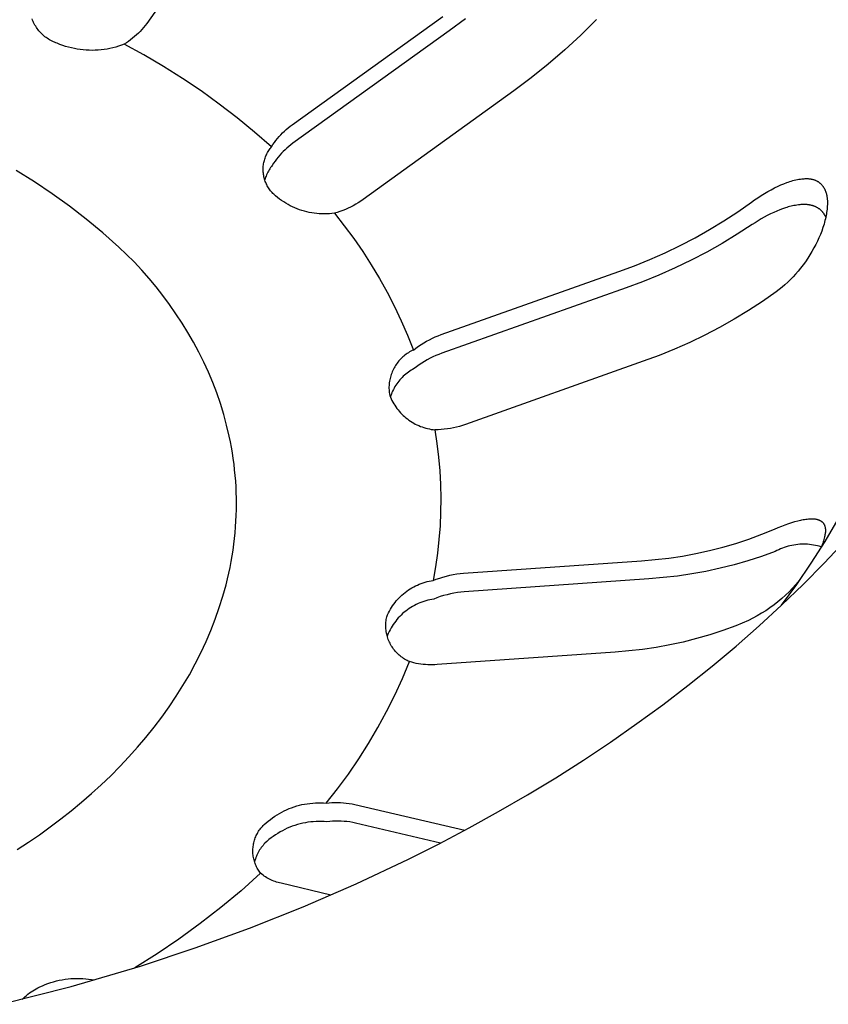
# Model space of a CAD drawing. Units: millimetres. Extents: x -850 to 703, y -391 to 433.
# Drawn here: x -783 to -766, y -355 to -333 of the extents above; entities that cross this region are included whole.
import ezdxf

# ---------------------------------------------------------------- set-up
doc = ezdxf.new("R2010")
doc.units = ezdxf.units.MM
doc.header["$MEASUREMENT"] = 0
doc.layers.add('Make2D$visible$lines', color=7, linetype='Continuous', true_color=0x000000)

msp = doc.modelspace()

# ---------------------------------------------------------------- linework, layer by layer
at = {"layer": 'Make2D$visible$lines', "color": 7, "true_color": 0xffffff}
for p, q in [((-778.348, -330.41), (-780.522, -333.473)), ((-782.98, -333.401), (-782.991, -333.373)), ((-782.968, -333.429), (-782.98, -333.401)), ((-782.956, -333.456), (-782.968, -333.429)), ((-782.942, -333.483), (-782.956, -333.456)), ((-777.391, -335.652), (-774.151, -333.321)), ((-773.664, -333.371), (-774.017, -333.634)), ((-770.845, -333.392), (-771.18, -333.723)), ((-782.927, -333.509), (-782.942, -333.483)), ((-782.912, -333.535), (-782.927, -333.509)), ((-782.895, -333.56), (-782.912, -333.535)), ((-782.878, -333.585), (-782.895, -333.56)), ((-782.86, -333.609), (-782.878, -333.585)), ((-782.841, -333.632), (-782.86, -333.609)), ((-782.822, -333.655), (-782.841, -333.632)), ((-782.801, -333.677), (-782.822, -333.655)), ((-782.78, -333.698), (-782.801, -333.677)), ((-780.701, -333.682), (-780.741, -333.721)), ((-780.663, -333.643), (-780.701, -333.682)), ((-780.625, -333.602), (-780.663, -333.643)), ((-780.589, -333.561), (-780.625, -333.602)), ((-780.555, -333.517), (-780.589, -333.561)), ((-780.522, -333.473), (-780.555, -333.517)), ((-774.017, -333.634), (-777.376, -336.051)), ((-782.758, -333.719), (-782.78, -333.698)), ((-782.735, -333.739), (-782.758, -333.719)), ((-782.712, -333.758), (-782.735, -333.739)), ((-782.688, -333.776), (-782.712, -333.758)), ((-782.663, -333.793), (-782.688, -333.776)), ((-782.638, -333.81), (-782.663, -333.793)), ((-782.612, -333.825), (-782.638, -333.81)), ((-782.586, -333.84), (-782.612, -333.825)), ((-782.559, -333.854), (-782.586, -333.84)), ((-782.532, -333.867), (-782.559, -333.854)), ((-782.505, -333.879), (-782.532, -333.867)), ((-782.477, -333.89), (-782.505, -333.879)), ((-782.448, -333.9), (-782.477, -333.89)), ((-780.959, -333.889), (-781.006, -333.919)), ((-780.913, -333.859), (-780.959, -333.889)), ((-780.868, -333.826), (-780.913, -333.859)), ((-780.825, -333.792), (-780.868, -333.826)), ((-780.782, -333.757), (-780.825, -333.792)), ((-780.741, -333.721), (-780.782, -333.757)), ((-771.18, -333.723), (-771.526, -334.041)), ((-782.389, -333.924), (-782.448, -333.9)), ((-782.328, -333.946), (-782.389, -333.924)), ((-782.267, -333.966), (-782.328, -333.946)), ((-782.205, -333.985), (-782.267, -333.966)), ((-782.143, -334.001), (-782.205, -333.985)), ((-782.08, -334.014), (-782.143, -334.001)), ((-782.017, -334.026), (-782.08, -334.014)), ((-781.953, -334.036), (-782.017, -334.026)), ((-781.889, -334.043), (-781.953, -334.036)), ((-781.825, -334.048), (-781.889, -334.043)), ((-781.761, -334.051), (-781.825, -334.048)), ((-781.697, -334.052), (-781.761, -334.051)), ((-781.632, -334.051), (-781.697, -334.052)), ((-781.568, -334.047), (-781.632, -334.051)), ((-781.504, -334.042), (-781.568, -334.047)), ((-781.44, -334.034), (-781.504, -334.042)), ((-781.377, -334.024), (-781.44, -334.034)), ((-781.313, -334.011), (-781.377, -334.024)), ((-781.251, -333.997), (-781.313, -334.011)), ((-781.189, -333.981), (-781.251, -333.997)), ((-781.127, -333.962), (-781.189, -333.981)), ((-781.066, -333.941), (-781.127, -333.962)), ((-781.006, -333.919), (-781.066, -333.941)), ((-780.581, -334.151), (-781.006, -333.919)), ((-771.526, -334.041), (-771.882, -334.348)), ((-780.164, -334.396), (-780.581, -334.151)), ((-779.754, -334.654), (-780.164, -334.396)), ((-771.882, -334.348), (-772.248, -334.642)), ((-779.353, -334.924), (-779.754, -334.654)), ((-772.248, -334.642), (-772.625, -334.924)), ((-778.96, -335.207), (-779.353, -334.924)), ((-772.625, -334.924), (-775.867, -337.26)), ((-778.576, -335.502), (-778.96, -335.207)), ((-778.201, -335.808), (-778.576, -335.502)), ((-777.599, -335.828), (-777.56, -335.79)), ((-777.56, -335.79), (-777.519, -335.753)), ((-777.519, -335.753), (-777.477, -335.718)), ((-777.477, -335.718), (-777.435, -335.684)), ((-777.435, -335.684), (-777.391, -335.652)), ((-777.836, -336.126), (-778.201, -335.808)), ((-777.775, -336.035), (-777.743, -335.991)), ((-777.743, -335.991), (-777.709, -335.949)), ((-777.709, -335.949), (-777.674, -335.907)), ((-777.674, -335.907), (-777.637, -335.867)), ((-777.637, -335.867), (-777.599, -335.828)), ((-777.911, -336.229), (-777.897, -336.208)), ((-777.897, -336.208), (-777.883, -336.186)), ((-777.883, -336.186), (-777.868, -336.166)), ((-777.868, -336.166), (-777.852, -336.146)), ((-777.852, -336.146), (-777.836, -336.126)), ((-777.836, -336.126), (-777.806, -336.08)), ((-777.806, -336.08), (-777.775, -336.035)), ((-777.545, -336.189), (-777.584, -336.227)), ((-777.504, -336.153), (-777.545, -336.189)), ((-777.463, -336.117), (-777.504, -336.153)), ((-777.42, -336.084), (-777.463, -336.117)), ((-777.376, -336.051), (-777.42, -336.084)), ((-777.997, -336.442), (-777.991, -336.417)), ((-777.991, -336.417), (-777.984, -336.392)), ((-777.984, -336.392), (-777.976, -336.368)), ((-777.976, -336.368), (-777.967, -336.344)), ((-777.967, -336.344), (-777.957, -336.32)), ((-777.957, -336.32), (-777.947, -336.297)), ((-777.947, -336.297), (-777.936, -336.274)), ((-777.936, -336.274), (-777.924, -336.251)), ((-777.924, -336.251), (-777.911, -336.229)), ((-777.761, -336.434), (-777.792, -336.479)), ((-777.728, -336.391), (-777.761, -336.434)), ((-777.694, -336.348), (-777.728, -336.391)), ((-777.659, -336.306), (-777.694, -336.348)), ((-777.622, -336.266), (-777.659, -336.306)), ((-777.584, -336.227), (-777.622, -336.266)), ((-782.939, -336.878), (-783.329, -336.634)), ((-778.017, -336.619), (-778.016, -336.594)), ((-778.016, -336.645), (-778.017, -336.619)), ((-778.016, -336.594), (-778.015, -336.568)), ((-778.014, -336.67), (-778.016, -336.645)), ((-778.015, -336.568), (-778.013, -336.543)), ((-778.013, -336.543), (-778.011, -336.517)), ((-778.011, -336.517), (-778.007, -336.492)), ((-778.007, -336.492), (-778.002, -336.467)), ((-778.002, -336.467), (-777.997, -336.442)), ((-777.888, -336.622), (-777.903, -336.647)), ((-777.873, -336.597), (-777.888, -336.622)), ((-777.856, -336.572), (-777.873, -336.597)), ((-777.839, -336.548), (-777.856, -336.572)), ((-777.821, -336.525), (-777.839, -336.548)), ((-777.792, -336.479), (-777.821, -336.525)), ((-778.012, -336.696), (-778.014, -336.67)), ((-778.008, -336.721), (-778.012, -336.696)), ((-778.004, -336.746), (-778.008, -336.721)), ((-777.999, -336.771), (-778.004, -336.746)), ((-777.993, -336.796), (-777.999, -336.771)), ((-777.986, -336.821), (-777.993, -336.796)), ((-777.979, -336.845), (-777.986, -336.821)), ((-777.972, -336.81), (-777.98, -336.838)), ((-777.97, -336.869), (-777.979, -336.845)), ((-777.963, -336.782), (-777.972, -336.81)), ((-777.952, -336.754), (-777.963, -336.782)), ((-777.942, -336.727), (-777.952, -336.754)), ((-777.93, -336.7), (-777.942, -336.727)), ((-777.917, -336.673), (-777.93, -336.7)), ((-777.903, -336.647), (-777.917, -336.673)), ((-766.652, -336.863), (-766.619, -336.854)), ((-766.619, -336.854), (-766.587, -336.845)), ((-766.587, -336.845), (-766.554, -336.838)), ((-766.554, -336.838), (-766.521, -336.831)), ((-766.521, -336.831), (-766.488, -336.825)), ((-766.488, -336.825), (-766.455, -336.819)), ((-766.455, -336.819), (-766.422, -336.815)), ((-766.422, -336.815), (-766.399, -336.813)), ((-766.399, -336.813), (-766.377, -336.812)), ((-766.377, -336.812), (-766.355, -336.81)), ((-766.355, -336.81), (-766.332, -336.81)), ((-766.332, -336.81), (-766.31, -336.81)), ((-766.31, -336.81), (-766.299, -336.811)), ((-766.299, -336.811), (-766.288, -336.811)), ((-766.288, -336.811), (-766.276, -336.812)), ((-766.276, -336.812), (-766.265, -336.813)), ((-766.265, -336.813), (-766.254, -336.814)), ((-766.254, -336.814), (-766.243, -336.816)), ((-766.243, -336.816), (-766.232, -336.818)), ((-766.232, -336.818), (-766.222, -336.819)), ((-766.222, -336.819), (-766.211, -336.822)), ((-766.211, -336.822), (-766.201, -336.824)), ((-766.201, -336.824), (-766.191, -336.826)), ((-766.191, -336.826), (-766.181, -336.829)), ((-766.181, -336.829), (-766.17, -336.832)), ((-766.17, -336.832), (-766.16, -336.835)), ((-766.16, -336.835), (-766.15, -336.839)), ((-766.15, -336.839), (-766.14, -336.842)), ((-766.14, -336.842), (-766.131, -336.846)), ((-766.131, -336.846), (-766.121, -336.85)), ((-766.121, -336.85), (-766.111, -336.855)), ((-766.111, -336.855), (-766.102, -336.859)), ((-782.558, -337.134), (-782.939, -336.878)), ((-777.961, -336.893), (-777.97, -336.869)), ((-777.951, -336.917), (-777.961, -336.893)), ((-777.94, -336.94), (-777.951, -336.917)), ((-777.928, -336.963), (-777.94, -336.94)), ((-777.916, -336.985), (-777.928, -336.963)), ((-777.903, -337.007), (-777.916, -336.985)), ((-777.889, -337.028), (-777.903, -337.007)), ((-777.874, -337.049), (-777.889, -337.028)), ((-777.859, -337.07), (-777.874, -337.049)), ((-777.842, -337.089), (-777.859, -337.07)), ((-767.158, -337.09), (-767.085, -337.049)), ((-767.085, -337.049), (-767.011, -337.011)), ((-767.011, -337.011), (-766.935, -336.974)), ((-766.935, -336.974), (-766.874, -336.946)), ((-766.874, -336.946), (-766.811, -336.92)), ((-766.811, -336.92), (-766.748, -336.895)), ((-766.748, -336.895), (-766.716, -336.884)), ((-766.716, -336.884), (-766.684, -336.873)), ((-766.684, -336.873), (-766.652, -336.863)), ((-766.102, -336.859), (-766.093, -336.864)), ((-766.093, -336.864), (-766.084, -336.869)), ((-766.084, -336.869), (-766.075, -336.875)), ((-766.075, -336.875), (-766.067, -336.88)), ((-766.067, -336.88), (-766.059, -336.886)), ((-766.059, -336.886), (-766.051, -336.892)), ((-766.051, -336.892), (-766.043, -336.898)), ((-766.043, -336.898), (-766.035, -336.905)), ((-766.035, -336.905), (-766.028, -336.911)), ((-766.028, -336.911), (-766.02, -336.918)), ((-766.02, -336.918), (-766.013, -336.925)), ((-766.013, -336.925), (-766.006, -336.932)), ((-766.006, -336.932), (-766, -336.94)), ((-766, -336.94), (-765.993, -336.947)), ((-765.993, -336.947), (-765.987, -336.955)), ((-765.987, -336.955), (-765.98, -336.963)), ((-765.98, -336.963), (-765.974, -336.971)), ((-765.974, -336.971), (-765.968, -336.979)), ((-765.968, -336.979), (-765.963, -336.987)), ((-765.963, -336.987), (-765.957, -336.996)), ((-765.957, -336.996), (-765.952, -337.004)), ((-765.952, -337.004), (-765.947, -337.013)), ((-765.947, -337.013), (-765.942, -337.022)), ((-765.942, -337.022), (-765.937, -337.031)), ((-765.937, -337.031), (-765.932, -337.04)), ((-765.932, -337.04), (-765.928, -337.049)), ((-765.928, -337.049), (-765.924, -337.058)), ((-765.924, -337.058), (-765.92, -337.068)), ((-765.92, -337.068), (-765.916, -337.077)), ((-782.185, -337.404), (-782.558, -337.134)), ((-777.826, -337.109), (-777.842, -337.089)), ((-777.808, -337.127), (-777.826, -337.109)), ((-777.79, -337.145), (-777.808, -337.127)), ((-777.749, -337.181), (-777.79, -337.145)), ((-777.707, -337.216), (-777.749, -337.181)), ((-777.664, -337.249), (-777.707, -337.216)), ((-777.62, -337.281), (-777.664, -337.249)), ((-777.575, -337.311), (-777.62, -337.281)), ((-775.867, -337.26), (-775.918, -337.295)), ((-767.509, -337.318), (-767.44, -337.269)), ((-767.44, -337.269), (-767.371, -337.222)), ((-767.371, -337.222), (-767.301, -337.176)), ((-767.301, -337.176), (-767.23, -337.132)), ((-767.23, -337.132), (-767.158, -337.09)), ((-765.916, -337.077), (-765.912, -337.087)), ((-765.912, -337.087), (-765.909, -337.096)), ((-765.909, -337.096), (-765.906, -337.106)), ((-765.906, -337.106), (-765.902, -337.115)), ((-765.902, -337.115), (-765.9, -337.125)), ((-765.9, -337.125), (-765.895, -337.14)), ((-765.895, -337.14), (-765.892, -337.155)), ((-765.892, -337.155), (-765.889, -337.17)), ((-765.889, -337.17), (-765.886, -337.185)), ((-765.886, -337.185), (-765.883, -337.2)), ((-765.883, -337.2), (-765.881, -337.215)), ((-765.881, -337.215), (-765.879, -337.23)), ((-765.879, -337.23), (-765.878, -337.245)), ((-765.878, -337.245), (-765.876, -337.261)), ((-765.876, -337.261), (-765.875, -337.276)), ((-765.875, -337.276), (-765.874, -337.307)), ((-781.822, -337.685), (-782.185, -337.404)), ((-777.529, -337.34), (-777.575, -337.311)), ((-777.482, -337.367), (-777.529, -337.34)), ((-777.434, -337.393), (-777.482, -337.367)), ((-777.385, -337.416), (-777.434, -337.393)), ((-777.335, -337.439), (-777.385, -337.416)), ((-777.285, -337.459), (-777.335, -337.439)), ((-777.234, -337.478), (-777.285, -337.459)), ((-777.182, -337.495), (-777.234, -337.478)), ((-776.247, -337.473), (-776.305, -337.496)), ((-776.19, -337.448), (-776.247, -337.473)), ((-776.134, -337.421), (-776.19, -337.448)), ((-776.079, -337.392), (-776.134, -337.421)), ((-776.024, -337.362), (-776.079, -337.392)), ((-775.971, -337.329), (-776.024, -337.362)), ((-775.918, -337.295), (-775.971, -337.329)), ((-767.803, -337.524), (-767.509, -337.318)), ((-766.9, -337.482), (-766.96, -337.507)), ((-766.84, -337.46), (-766.9, -337.482)), ((-766.779, -337.439), (-766.84, -337.46)), ((-766.749, -337.429), (-766.779, -337.439)), ((-766.718, -337.42), (-766.749, -337.429)), ((-766.687, -337.412), (-766.718, -337.42)), ((-766.656, -337.404), (-766.687, -337.412)), ((-766.625, -337.397), (-766.656, -337.404)), ((-766.593, -337.39), (-766.625, -337.397)), ((-766.561, -337.385), (-766.593, -337.39)), ((-766.53, -337.38), (-766.561, -337.385)), ((-766.498, -337.375), (-766.53, -337.38)), ((-766.466, -337.372), (-766.498, -337.375)), ((-766.444, -337.37), (-766.466, -337.372)), ((-766.422, -337.369), (-766.444, -337.37)), ((-766.4, -337.368), (-766.422, -337.369)), ((-766.378, -337.368), (-766.4, -337.368)), ((-766.357, -337.368), (-766.378, -337.368)), ((-766.335, -337.368), (-766.357, -337.368)), ((-766.313, -337.37), (-766.335, -337.368)), ((-766.292, -337.372), (-766.313, -337.37)), ((-766.27, -337.374), (-766.292, -337.372)), ((-766.26, -337.376), (-766.27, -337.374)), ((-766.249, -337.378), (-766.26, -337.376)), ((-766.238, -337.38), (-766.249, -337.378)), ((-766.228, -337.382), (-766.238, -337.38)), ((-766.217, -337.385), (-766.228, -337.382)), ((-766.207, -337.387), (-766.217, -337.385)), ((-766.197, -337.39), (-766.207, -337.387)), ((-766.186, -337.393), (-766.197, -337.39)), ((-766.176, -337.396), (-766.186, -337.393)), ((-766.166, -337.4), (-766.176, -337.396)), ((-766.156, -337.404), (-766.166, -337.4)), ((-766.146, -337.408), (-766.156, -337.404)), ((-766.136, -337.412), (-766.146, -337.408)), ((-766.126, -337.416), (-766.136, -337.412)), ((-766.117, -337.421), (-766.126, -337.416)), ((-766.108, -337.425), (-766.117, -337.421)), ((-766.099, -337.43), (-766.108, -337.425)), ((-766.09, -337.435), (-766.099, -337.43)), ((-766.081, -337.44), (-766.09, -337.435)), ((-766.073, -337.446), (-766.081, -337.44)), ((-766.064, -337.451), (-766.073, -337.446)), ((-766.056, -337.457), (-766.064, -337.451)), ((-766.047, -337.463), (-766.056, -337.457)), ((-766.039, -337.469), (-766.047, -337.463)), ((-766.031, -337.475), (-766.039, -337.469)), ((-766.024, -337.482), (-766.031, -337.475)), ((-766.016, -337.489), (-766.024, -337.482)), ((-766.009, -337.495), (-766.016, -337.489)), ((-765.882, -337.469), (-765.886, -337.503)), ((-765.879, -337.436), (-765.882, -337.469)), ((-765.877, -337.402), (-765.879, -337.436)), ((-765.875, -337.368), (-765.877, -337.402)), ((-765.874, -337.337), (-765.875, -337.368)), ((-765.874, -337.307), (-765.874, -337.337)), ((-781.468, -337.979), (-781.822, -337.685)), ((-777.13, -337.511), (-777.182, -337.495)), ((-777.077, -337.524), (-777.13, -337.511)), ((-777.024, -337.536), (-777.077, -337.524)), ((-776.971, -337.546), (-777.024, -337.536)), ((-776.917, -337.554), (-776.971, -337.546)), ((-776.863, -337.561), (-776.917, -337.554)), ((-776.809, -337.565), (-776.863, -337.561)), ((-776.754, -337.568), (-776.809, -337.565)), ((-776.7, -337.569), (-776.754, -337.568)), ((-776.646, -337.568), (-776.7, -337.569)), ((-776.591, -337.565), (-776.646, -337.568)), ((-776.537, -337.561), (-776.591, -337.565)), ((-776.483, -337.554), (-776.537, -337.561)), ((-776.423, -337.537), (-776.483, -337.554)), ((-776.483, -337.554), (-776.271, -337.822)), ((-776.364, -337.517), (-776.423, -337.537)), ((-776.305, -337.496), (-776.364, -337.517)), ((-768.104, -337.72), (-767.803, -337.524)), ((-767.3, -337.678), (-767.366, -337.717)), ((-767.234, -337.64), (-767.3, -337.678)), ((-767.167, -337.604), (-767.234, -337.64)), ((-767.099, -337.57), (-767.167, -337.604)), ((-767.03, -337.537), (-767.099, -337.57)), ((-766.96, -337.507), (-767.03, -337.537)), ((-766.001, -337.502), (-766.009, -337.495)), ((-765.994, -337.51), (-766.001, -337.502)), ((-765.988, -337.517), (-765.994, -337.51)), ((-765.981, -337.524), (-765.988, -337.517)), ((-765.975, -337.531), (-765.981, -337.524)), ((-765.969, -337.539), (-765.975, -337.531)), ((-765.963, -337.547), (-765.969, -337.539)), ((-765.957, -337.554), (-765.963, -337.547)), ((-765.952, -337.562), (-765.957, -337.554)), ((-765.947, -337.57), (-765.952, -337.562)), ((-765.941, -337.579), (-765.947, -337.57)), ((-765.936, -337.587), (-765.941, -337.579)), ((-765.931, -337.595), (-765.936, -337.587)), ((-765.927, -337.604), (-765.931, -337.595)), ((-765.922, -337.613), (-765.927, -337.604)), ((-765.918, -337.674), (-765.927, -337.712)), ((-765.918, -337.621), (-765.922, -337.613)), ((-765.909, -337.639), (-765.918, -337.621)), ((-765.909, -337.636), (-765.918, -337.674)), ((-765.902, -337.603), (-765.909, -337.636)), ((-765.896, -337.57), (-765.902, -337.603)), ((-765.891, -337.536), (-765.896, -337.57)), ((-765.886, -337.503), (-765.891, -337.536)), ((-776.271, -337.822), (-776.068, -338.097)), ((-768.723, -338.083), (-768.411, -337.906)), ((-768.411, -337.906), (-768.104, -337.72)), ((-767.494, -337.8), (-767.813, -338.007)), ((-767.43, -337.758), (-767.494, -337.8)), ((-767.366, -337.717), (-767.43, -337.758)), ((-765.971, -337.863), (-765.997, -337.937)), ((-765.959, -337.826), (-765.971, -337.863)), ((-765.947, -337.788), (-765.959, -337.826)), ((-765.937, -337.75), (-765.947, -337.788)), ((-765.927, -337.712), (-765.937, -337.75)), ((-781.124, -338.284), (-781.468, -337.979)), ((-776.068, -338.097), (-775.874, -338.377)), ((-769.041, -338.249), (-768.723, -338.083)), ((-767.813, -338.007), (-768.139, -338.204)), ((-766.056, -338.082), (-766.089, -338.154)), ((-766.025, -338.01), (-766.056, -338.082)), ((-765.997, -337.937), (-766.025, -338.01)), ((-780.791, -338.601), (-781.124, -338.284)), ((-769.365, -338.405), (-769.041, -338.249)), ((-768.139, -338.204), (-768.471, -338.39)), ((-766.164, -338.301), (-766.207, -338.377)), ((-766.123, -338.224), (-766.164, -338.301)), ((-766.089, -338.154), (-766.123, -338.224)), ((-775.874, -338.377), (-775.69, -338.664)), ((-770.026, -338.686), (-769.693, -338.551)), ((-769.693, -338.551), (-769.365, -338.405)), ((-768.471, -338.39), (-768.808, -338.566)), ((-766.298, -338.524), (-766.347, -338.596)), ((-766.251, -338.451), (-766.298, -338.524)), ((-766.207, -338.377), (-766.251, -338.451)), ((-780.63, -338.776), (-780.791, -338.601)), ((-775.69, -338.664), (-775.514, -338.957)), ((-770.363, -338.81), (-770.026, -338.686)), ((-769.151, -338.731), (-769.499, -338.885)), ((-768.808, -338.566), (-769.151, -338.731)), ((-766.451, -338.734), (-766.506, -338.802)), ((-766.398, -338.666), (-766.451, -338.734)), ((-766.347, -338.596), (-766.398, -338.666)), ((-780.473, -338.956), (-780.63, -338.776)), ((-780.321, -339.14), (-780.473, -338.956)), ((-775.514, -338.957), (-775.348, -339.255)), ((-774.186, -340.165), (-770.363, -338.81)), ((-769.499, -338.885), (-769.851, -339.028)), ((-766.614, -338.923), (-766.67, -338.981)), ((-766.559, -338.863), (-766.614, -338.923)), ((-766.506, -338.802), (-766.559, -338.863)), ((-780.173, -339.327), (-780.321, -339.14)), ((-770.208, -339.16), (-774.172, -340.565)), ((-769.851, -339.028), (-770.208, -339.16)), ((-766.85, -339.146), (-766.913, -339.197)), ((-766.788, -339.093), (-766.85, -339.146)), ((-766.728, -339.038), (-766.788, -339.093)), ((-766.67, -338.981), (-766.728, -339.038)), ((-780.031, -339.52), (-780.173, -339.327)), ((-775.348, -339.255), (-775.192, -339.559)), ((-766.977, -339.246), (-767.272, -339.452)), ((-766.913, -339.197), (-766.977, -339.246)), ((-779.893, -339.716), (-780.031, -339.52)), ((-775.192, -339.559), (-775.045, -339.867)), ((-767.272, -339.452), (-767.573, -339.648)), ((-779.762, -339.916), (-779.893, -339.716)), ((-767.573, -339.648), (-767.881, -339.835)), ((-779.636, -340.12), (-779.762, -339.916)), ((-775.045, -339.867), (-774.909, -340.18)), ((-768.194, -340.011), (-768.513, -340.178)), ((-767.881, -339.835), (-768.194, -340.011)), ((-779.516, -340.328), (-779.636, -340.12)), ((-774.909, -340.18), (-774.782, -340.497)), ((-774.438, -340.274), (-774.376, -340.243)), ((-774.376, -340.243), (-774.314, -340.215)), ((-774.314, -340.215), (-774.25, -340.189)), ((-774.25, -340.189), (-774.186, -340.165)), ((-768.513, -340.178), (-768.836, -340.334)), ((-779.402, -340.539), (-779.516, -340.328)), ((-774.782, -340.497), (-774.728, -340.455)), ((-774.728, -340.455), (-774.673, -340.415)), ((-774.673, -340.415), (-774.616, -340.376)), ((-774.616, -340.376), (-774.557, -340.34)), ((-774.557, -340.34), (-774.498, -340.306)), ((-774.498, -340.306), (-774.438, -340.274)), ((-768.836, -340.334), (-769.165, -340.48)), ((-779.295, -340.754), (-779.402, -340.539)), ((-775.034, -340.665), (-775.056, -340.686)), ((-775.012, -340.644), (-775.034, -340.665)), ((-774.989, -340.625), (-775.012, -340.644)), ((-774.965, -340.606), (-774.989, -340.625)), ((-774.94, -340.587), (-774.965, -340.606)), ((-774.915, -340.57), (-774.94, -340.587)), ((-774.89, -340.554), (-774.915, -340.57)), ((-774.864, -340.538), (-774.89, -340.554)), ((-774.837, -340.523), (-774.864, -340.538)), ((-774.81, -340.509), (-774.837, -340.523)), ((-774.782, -340.497), (-774.81, -340.509)), ((-774.362, -340.643), (-774.424, -340.673)), ((-774.3, -340.615), (-774.362, -340.643)), ((-774.236, -340.589), (-774.3, -340.615)), ((-774.172, -340.565), (-774.236, -340.589)), ((-769.498, -340.615), (-769.836, -340.739)), ((-769.165, -340.48), (-769.498, -340.615)), ((-779.194, -340.973), (-779.295, -340.754)), ((-775.2, -340.881), (-775.214, -340.908)), ((-775.185, -340.855), (-775.2, -340.881)), ((-775.169, -340.829), (-775.185, -340.855)), ((-775.152, -340.804), (-775.169, -340.829)), ((-775.135, -340.779), (-775.152, -340.804)), ((-775.116, -340.755), (-775.135, -340.779)), ((-775.097, -340.731), (-775.116, -340.755)), ((-775.077, -340.708), (-775.097, -340.731)), ((-775.056, -340.686), (-775.077, -340.708)), ((-774.714, -340.854), (-774.768, -340.896)), ((-774.658, -340.814), (-774.714, -340.854)), ((-774.602, -340.776), (-774.658, -340.814)), ((-774.543, -340.74), (-774.602, -340.776)), ((-774.484, -340.705), (-774.543, -340.74)), ((-774.424, -340.673), (-774.484, -340.705)), ((-769.836, -340.739), (-773.664, -342.096)), ((-779.101, -341.195), (-779.194, -340.973)), ((-775.279, -341.079), (-775.286, -341.108)), ((-775.271, -341.049), (-775.279, -341.079)), ((-775.261, -341.02), (-775.271, -341.049)), ((-775.251, -340.992), (-775.261, -341.02)), ((-775.24, -340.964), (-775.251, -340.992)), ((-775.228, -340.936), (-775.24, -340.964)), ((-775.214, -340.908), (-775.228, -340.936)), ((-775.026, -341.086), (-775.051, -341.112)), ((-775.001, -341.061), (-775.026, -341.086)), ((-774.974, -341.037), (-775.001, -341.061)), ((-774.947, -341.014), (-774.974, -341.037)), ((-774.919, -340.992), (-774.947, -341.014)), ((-774.89, -340.971), (-774.919, -340.992)), ((-774.861, -340.95), (-774.89, -340.971)), ((-774.83, -340.931), (-774.861, -340.95)), ((-774.8, -340.913), (-774.83, -340.931)), ((-774.768, -340.896), (-774.8, -340.913)), ((-779.015, -341.42), (-779.101, -341.195)), ((-775.307, -341.259), (-775.309, -341.289)), ((-775.309, -341.289), (-775.309, -341.32)), ((-775.305, -341.228), (-775.307, -341.259)), ((-775.302, -341.198), (-775.305, -341.228)), ((-775.298, -341.168), (-775.302, -341.198)), ((-775.293, -341.138), (-775.298, -341.168)), ((-775.286, -341.108), (-775.293, -341.138)), ((-775.18, -341.283), (-775.197, -341.314)), ((-775.161, -341.253), (-775.18, -341.283)), ((-775.141, -341.223), (-775.161, -341.253)), ((-775.12, -341.194), (-775.141, -341.223)), ((-775.098, -341.166), (-775.12, -341.194)), ((-775.075, -341.138), (-775.098, -341.166)), ((-775.051, -341.112), (-775.075, -341.138)), ((-778.936, -341.648), (-779.015, -341.42)), ((-775.309, -341.32), (-775.308, -341.35)), ((-775.308, -341.35), (-775.306, -341.38)), ((-775.306, -341.38), (-775.303, -341.411)), ((-775.303, -341.411), (-775.298, -341.441)), ((-775.298, -341.441), (-775.293, -341.471)), ((-775.293, -341.471), (-775.278, -341.508)), ((-775.27, -341.477), (-775.281, -341.511)), ((-775.278, -341.508), (-775.262, -341.545)), ((-775.258, -341.443), (-775.27, -341.477)), ((-775.244, -341.41), (-775.258, -341.443)), ((-775.23, -341.378), (-775.244, -341.41)), ((-775.214, -341.345), (-775.23, -341.378)), ((-775.197, -341.314), (-775.214, -341.345)), ((-778.865, -341.879), (-778.936, -341.648)), ((-775.262, -341.545), (-775.244, -341.581)), ((-775.244, -341.581), (-775.225, -341.616)), ((-775.225, -341.616), (-775.205, -341.651)), ((-775.205, -341.651), (-775.184, -341.685)), ((-775.184, -341.685), (-775.161, -341.719)), ((-775.161, -341.719), (-775.138, -341.751)), ((-778.802, -342.112), (-778.865, -341.879)), ((-775.138, -341.751), (-775.113, -341.783)), ((-775.113, -341.783), (-775.087, -341.814)), ((-775.087, -341.814), (-775.06, -341.844)), ((-775.06, -341.844), (-775.032, -341.873)), ((-775.032, -341.873), (-775.003, -341.901)), ((-775.003, -341.901), (-774.974, -341.928)), ((-774.974, -341.928), (-774.943, -341.954)), ((-778.746, -342.348), (-778.802, -342.112)), ((-774.943, -341.954), (-774.911, -341.979)), ((-774.911, -341.979), (-774.879, -342.003)), ((-774.879, -342.003), (-774.846, -342.026)), ((-774.846, -342.026), (-774.812, -342.047)), ((-774.812, -342.047), (-774.777, -342.068)), ((-774.777, -342.068), (-774.742, -342.087)), ((-774.742, -342.087), (-774.706, -342.105)), ((-774.706, -342.105), (-774.669, -342.121)), ((-774.669, -342.121), (-774.632, -342.137)), ((-774.632, -342.137), (-774.594, -342.151)), ((-774.594, -342.151), (-774.556, -342.164)), ((-773.792, -342.137), (-773.856, -342.155)), ((-773.728, -342.118), (-773.792, -342.137)), ((-773.664, -342.096), (-773.728, -342.118)), ((-778.722, -342.467), (-778.746, -342.348)), ((-774.556, -342.164), (-774.517, -342.175)), ((-774.517, -342.175), (-774.478, -342.185)), ((-774.478, -342.185), (-774.439, -342.194)), ((-774.439, -342.194), (-774.4, -342.202)), ((-774.4, -342.202), (-774.36, -342.208)), ((-774.36, -342.208), (-774.32, -342.212)), ((-774.253, -342.211), (-774.32, -342.212)), ((-774.32, -342.212), (-774.276, -342.505)), ((-774.186, -342.207), (-774.253, -342.211)), ((-774.12, -342.201), (-774.186, -342.207)), ((-774.053, -342.193), (-774.12, -342.201)), ((-773.987, -342.182), (-774.053, -342.193)), ((-773.922, -342.17), (-773.987, -342.182)), ((-773.856, -342.155), (-773.922, -342.17)), ((-778.699, -342.586), (-778.722, -342.467)), ((-774.276, -342.505), (-774.241, -342.799)), ((-778.679, -342.706), (-778.699, -342.586)), ((-778.66, -342.827), (-778.679, -342.706)), ((-778.644, -342.948), (-778.66, -342.827)), ((-778.63, -343.069), (-778.644, -342.948)), ((-774.241, -342.799), (-774.216, -343.094)), ((-778.618, -343.191), (-778.63, -343.069)), ((-778.608, -343.313), (-778.618, -343.191)), ((-774.216, -343.094), (-774.2, -343.39)), ((-778.601, -343.435), (-778.608, -343.313)), ((-774.2, -343.39), (-774.194, -343.686)), ((-778.596, -343.558), (-778.601, -343.435)), ((-778.592, -343.681), (-778.596, -343.558)), ((-778.593, -343.928), (-778.591, -343.804)), ((-778.591, -343.804), (-778.592, -343.681)), ((-774.194, -343.686), (-774.198, -343.982)), ((-778.602, -344.176), (-778.596, -344.052)), ((-778.596, -344.052), (-778.593, -343.928)), ((-774.198, -343.982), (-774.211, -344.278)), ((-778.61, -344.3), (-778.602, -344.176)), ((-766.858, -344.282), (-766.78, -344.252)), ((-766.78, -344.252), (-766.702, -344.225)), ((-766.702, -344.225), (-766.639, -344.204)), ((-766.639, -344.204), (-766.576, -344.185)), ((-766.576, -344.185), (-766.512, -344.168)), ((-766.512, -344.168), (-766.48, -344.16)), ((-766.48, -344.16), (-766.448, -344.153)), ((-766.448, -344.153), (-766.421, -344.147)), ((-766.421, -344.147), (-766.394, -344.142)), ((-766.394, -344.142), (-766.367, -344.138)), ((-766.367, -344.138), (-766.339, -344.134)), ((-766.339, -344.134), (-766.312, -344.131)), ((-766.312, -344.131), (-766.284, -344.128)), ((-766.284, -344.128), (-766.257, -344.127)), ((-766.257, -344.127), (-766.229, -344.125)), ((-766.229, -344.125), (-766.208, -344.125)), ((-766.208, -344.125), (-766.187, -344.125)), ((-766.187, -344.125), (-766.177, -344.126)), ((-766.177, -344.126), (-766.166, -344.126)), ((-766.166, -344.126), (-766.156, -344.127)), ((-766.156, -344.127), (-766.146, -344.128)), ((-766.146, -344.128), (-766.135, -344.129)), ((-766.135, -344.129), (-766.125, -344.131)), ((-766.125, -344.131), (-766.115, -344.133)), ((-766.115, -344.133), (-766.105, -344.135)), ((-766.105, -344.135), (-766.095, -344.137)), ((-766.095, -344.137), (-766.085, -344.14)), ((-766.085, -344.14), (-766.08, -344.142)), ((-766.08, -344.142), (-766.075, -344.143)), ((-766.075, -344.143), (-766.07, -344.145)), ((-766.07, -344.145), (-766.065, -344.147)), ((-766.065, -344.147), (-766.057, -344.15)), ((-766.057, -344.15), (-766.05, -344.153)), ((-766.05, -344.153), (-766.042, -344.156)), ((-766.042, -344.156), (-766.035, -344.16)), ((-766.035, -344.16), (-766.028, -344.164)), ((-766.028, -344.164), (-766.021, -344.168)), ((-766.021, -344.168), (-766.014, -344.172)), ((-766.014, -344.172), (-766.007, -344.177)), ((-766.007, -344.177), (-766.004, -344.179)), ((-766.004, -344.179), (-766, -344.181)), ((-766, -344.181), (-765.997, -344.184)), ((-765.997, -344.184), (-765.994, -344.186)), ((-765.994, -344.186), (-765.991, -344.189)), ((-765.991, -344.189), (-765.988, -344.192)), ((-765.988, -344.192), (-765.985, -344.194)), ((-765.985, -344.194), (-765.982, -344.197)), ((-765.982, -344.197), (-765.979, -344.2)), ((-765.979, -344.2), (-765.976, -344.203)), ((-765.976, -344.203), (-765.973, -344.206)), ((-765.973, -344.206), (-765.971, -344.208)), ((-765.971, -344.208), (-765.968, -344.212)), ((-765.968, -344.212), (-765.965, -344.215)), ((-765.965, -344.215), (-765.963, -344.218)), ((-765.963, -344.218), (-765.961, -344.221)), ((-765.961, -344.221), (-765.958, -344.224)), ((-765.958, -344.224), (-765.956, -344.227)), ((-765.956, -344.227), (-765.954, -344.231)), ((-765.954, -344.231), (-765.952, -344.234)), ((-765.952, -344.234), (-765.95, -344.238)), ((-765.95, -344.238), (-765.948, -344.241)), ((-765.948, -344.241), (-765.946, -344.245)), ((-765.946, -344.245), (-765.944, -344.248)), ((-765.944, -344.248), (-765.942, -344.252)), ((-765.942, -344.252), (-765.94, -344.255)), ((-765.94, -344.255), (-765.939, -344.259)), ((-765.939, -344.259), (-765.937, -344.263)), ((-765.937, -344.263), (-765.936, -344.267)), ((-765.936, -344.267), (-765.934, -344.27)), ((-765.923, -344.611), (-765.642, -344.135)), ((-778.633, -344.549), (-778.62, -344.424)), ((-778.62, -344.424), (-778.61, -344.3)), ((-774.211, -344.278), (-774.234, -344.573)), ((-767.563, -344.561), (-767.286, -344.458)), ((-767.286, -344.458), (-767.012, -344.347)), ((-767.012, -344.347), (-766.936, -344.314)), ((-766.936, -344.314), (-766.858, -344.282)), ((-765.934, -344.27), (-765.932, -344.278)), ((-765.932, -344.278), (-765.929, -344.286)), ((-765.926, -344.473), (-765.93, -344.495)), ((-765.929, -344.286), (-765.927, -344.294)), ((-765.927, -344.294), (-765.925, -344.302)), ((-765.922, -344.452), (-765.926, -344.473)), ((-765.925, -344.302), (-765.923, -344.31)), ((-765.923, -344.31), (-765.922, -344.318)), ((-765.922, -344.318), (-765.92, -344.326)), ((-765.921, -344.441), (-765.922, -344.452)), ((-765.919, -344.43), (-765.921, -344.441)), ((-765.92, -344.326), (-765.919, -344.334)), ((-765.919, -344.334), (-765.918, -344.342)), ((-765.918, -344.419), (-765.919, -344.43)), ((-765.918, -344.342), (-765.918, -344.353)), ((-765.918, -344.353), (-765.917, -344.364)), ((-765.917, -344.397), (-765.918, -344.408)), ((-765.918, -344.408), (-765.918, -344.419)), ((-765.917, -344.364), (-765.917, -344.375)), ((-765.917, -344.375), (-765.917, -344.386)), ((-765.917, -344.386), (-765.917, -344.397)), ((-778.665, -344.798), (-778.648, -344.673)), ((-778.648, -344.673), (-778.633, -344.549)), ((-774.234, -344.573), (-774.266, -344.867)), ((-768.128, -344.736), (-767.844, -344.653)), ((-767.844, -344.653), (-767.563, -344.561)), ((-766.597, -344.689), (-766.639, -344.697)), ((-766.555, -344.682), (-766.597, -344.689)), ((-766.513, -344.677), (-766.555, -344.682)), ((-766.47, -344.674), (-766.513, -344.677)), ((-766.428, -344.672), (-766.47, -344.674)), ((-766.385, -344.671), (-766.428, -344.672)), ((-766.342, -344.672), (-766.385, -344.671)), ((-766.3, -344.674), (-766.342, -344.672)), ((-766.257, -344.678), (-766.3, -344.674)), ((-766.215, -344.683), (-766.257, -344.678)), ((-766.22, -345.079), (-765.923, -344.611)), ((-766.173, -344.689), (-766.215, -344.683)), ((-766.131, -344.697), (-766.173, -344.689)), ((-765.986, -344.677), (-765.996, -344.703)), ((-765.976, -344.651), (-765.986, -344.677)), ((-765.966, -344.624), (-765.976, -344.651)), ((-765.958, -344.598), (-765.966, -344.624)), ((-765.949, -344.571), (-765.958, -344.598)), ((-765.942, -344.544), (-765.949, -344.571)), ((-765.946, -345.08), (-765.479, -344.582)), ((-765.935, -344.516), (-765.942, -344.544)), ((-765.93, -344.495), (-765.935, -344.516)), ((-778.684, -344.922), (-778.665, -344.798)), ((-774.266, -344.867), (-774.308, -345.16)), ((-768.993, -344.926), (-768.703, -344.873)), ((-768.703, -344.873), (-768.414, -344.809)), ((-768.414, -344.809), (-768.128, -344.736)), ((-766.997, -344.829), (-767.29, -344.934)), ((-766.96, -344.809), (-766.997, -344.829)), ((-766.922, -344.79), (-766.96, -344.809)), ((-766.883, -344.773), (-766.922, -344.79)), ((-766.843, -344.757), (-766.883, -344.773)), ((-766.803, -344.742), (-766.843, -344.757)), ((-766.763, -344.728), (-766.803, -344.742)), ((-766.722, -344.716), (-766.763, -344.728)), ((-766.681, -344.706), (-766.722, -344.716)), ((-766.639, -344.697), (-766.681, -344.706)), ((-766.089, -344.707), (-766.131, -344.697)), ((-766.048, -344.717), (-766.089, -344.707)), ((-766.007, -344.729), (-766.048, -344.717)), ((-765.996, -344.703), (-766.007, -344.729)), ((-778.73, -345.171), (-778.706, -345.046)), ((-778.706, -345.046), (-778.684, -344.922)), ((-773.702, -345.296), (-769.874, -345.026)), ((-769.874, -345.026), (-769.579, -345.002)), ((-769.579, -345.002), (-769.286, -344.969)), ((-769.286, -344.969), (-768.993, -344.926)), ((-767.884, -345.115), (-768.185, -345.19)), ((-767.585, -345.029), (-767.884, -345.115)), ((-767.29, -344.934), (-767.585, -345.029)), ((-766.532, -345.536), (-766.22, -345.079)), ((-766.397, -345.536), (-765.946, -345.08)), ((-778.784, -345.419), (-778.756, -345.295)), ((-778.756, -345.295), (-778.73, -345.171)), ((-774.308, -345.16), (-774.36, -345.452)), ((-774, -345.34), (-773.927, -345.325)), ((-773.927, -345.325), (-773.852, -345.312)), ((-773.852, -345.312), (-773.777, -345.303)), ((-773.777, -345.303), (-773.702, -345.296)), ((-768.794, -345.311), (-769.101, -345.356)), ((-768.489, -345.255), (-768.794, -345.311)), ((-768.185, -345.19), (-768.489, -345.255)), ((-778.815, -345.543), (-778.784, -345.419)), ((-774.698, -345.549), (-774.657, -345.532)), ((-774.657, -345.532), (-774.616, -345.516)), ((-774.616, -345.516), (-774.574, -345.502)), ((-774.574, -345.502), (-774.532, -345.489)), ((-774.532, -345.489), (-774.49, -345.477)), ((-774.49, -345.477), (-774.447, -345.467)), ((-774.447, -345.467), (-774.403, -345.459)), ((-774.403, -345.459), (-774.36, -345.452)), ((-774.36, -345.452), (-774.29, -345.424)), ((-774.29, -345.424), (-774.218, -345.399)), ((-774.218, -345.399), (-774.147, -345.377)), ((-774.147, -345.377), (-774.074, -345.357)), ((-774.074, -345.357), (-774, -345.34)), ((-769.72, -345.416), (-773.688, -345.696)), ((-769.41, -345.391), (-769.72, -345.416)), ((-769.101, -345.356), (-769.41, -345.391)), ((-766.863, -345.986), (-766.397, -345.536)), ((-766.859, -345.982), (-766.532, -345.536)), ((-766.55, -345.537), (-766.623, -345.617)), ((-766.48, -345.455), (-766.55, -345.537)), ((-778.883, -345.79), (-778.815, -345.543)), ((-775.029, -345.765), (-774.996, -345.736)), ((-774.996, -345.736), (-774.962, -345.708)), ((-774.962, -345.708), (-774.926, -345.682)), ((-774.926, -345.682), (-774.89, -345.656)), ((-774.89, -345.656), (-774.853, -345.632)), ((-774.853, -345.632), (-774.816, -345.61)), ((-774.816, -345.61), (-774.777, -345.588)), ((-774.777, -345.588), (-774.738, -345.568)), ((-774.738, -345.568), (-774.698, -345.549)), ((-773.986, -345.739), (-774.06, -345.757)), ((-773.913, -345.725), (-773.986, -345.739)), ((-773.838, -345.712), (-773.913, -345.725)), ((-773.763, -345.703), (-773.838, -345.712)), ((-773.688, -345.696), (-773.763, -345.703)), ((-766.698, -345.694), (-766.776, -345.768)), ((-766.623, -345.617), (-766.698, -345.694)), ((-778.96, -346.036), (-778.883, -345.79)), ((-775.231, -345.998), (-775.206, -345.961)), ((-775.206, -345.961), (-775.179, -345.926)), ((-775.179, -345.926), (-775.152, -345.892)), ((-775.152, -345.892), (-775.123, -345.859)), ((-775.123, -345.859), (-775.093, -345.826)), ((-775.093, -345.826), (-775.061, -345.795)), ((-775.061, -345.795), (-775.029, -345.765)), ((-774.684, -345.949), (-774.724, -345.968)), ((-774.643, -345.932), (-774.684, -345.949)), ((-774.602, -345.916), (-774.643, -345.932)), ((-774.56, -345.901), (-774.602, -345.916)), ((-774.518, -345.889), (-774.56, -345.901)), ((-774.476, -345.877), (-774.518, -345.889)), ((-774.433, -345.867), (-774.476, -345.877)), ((-774.389, -345.858), (-774.433, -345.867)), ((-774.346, -345.851), (-774.389, -345.858)), ((-774.276, -345.824), (-774.346, -345.851)), ((-774.204, -345.799), (-774.276, -345.824)), ((-774.133, -345.777), (-774.204, -345.799)), ((-774.06, -345.757), (-774.133, -345.777)), ((-766.939, -345.91), (-767.023, -345.976)), ((-766.856, -345.84), (-766.939, -345.91)), ((-766.776, -345.768), (-766.856, -345.84)), ((-779.046, -346.281), (-778.96, -346.036)), ((-775.338, -346.19), (-775.32, -346.15)), ((-775.32, -346.15), (-775.299, -346.111)), ((-775.299, -346.111), (-775.278, -346.072)), ((-775.278, -346.072), (-775.255, -346.034)), ((-775.255, -346.034), (-775.231, -345.998)), ((-775.015, -346.165), (-775.047, -346.195)), ((-774.982, -346.136), (-775.015, -346.165)), ((-774.947, -346.108), (-774.982, -346.136)), ((-774.912, -346.082), (-774.947, -346.108)), ((-774.876, -346.056), (-774.912, -346.082)), ((-774.839, -346.032), (-774.876, -346.056)), ((-774.801, -346.009), (-774.839, -346.032)), ((-774.763, -345.988), (-774.801, -346.009)), ((-774.724, -345.968), (-774.763, -345.988)), ((-767.29, -346.158), (-767.383, -346.213)), ((-767.344, -346.429), (-766.863, -345.986)), ((-767.199, -346.101), (-767.29, -346.158)), ((-767.11, -346.04), (-767.199, -346.101)), ((-767.023, -345.976), (-767.11, -346.04)), ((-779.141, -346.525), (-779.046, -346.281)), ((-775.378, -346.405), (-775.376, -346.376)), ((-775.376, -346.376), (-775.374, -346.347)), ((-775.374, -346.347), (-775.371, -346.317)), ((-775.371, -346.317), (-775.367, -346.288)), ((-775.367, -346.288), (-775.362, -346.259)), ((-775.362, -346.259), (-775.356, -346.231)), ((-775.356, -346.231), (-775.338, -346.19)), ((-775.192, -346.361), (-775.217, -346.397)), ((-775.165, -346.326), (-775.192, -346.361)), ((-775.137, -346.292), (-775.165, -346.326)), ((-775.108, -346.258), (-775.137, -346.292)), ((-775.078, -346.226), (-775.108, -346.258)), ((-775.047, -346.195), (-775.078, -346.226)), ((-767.574, -346.313), (-767.848, -346.425)), ((-767.478, -346.265), (-767.574, -346.313)), ((-767.383, -346.213), (-767.478, -346.265)), ((-779.244, -346.766), (-779.141, -346.525)), ((-775.378, -346.435), (-775.378, -346.405)), ((-775.377, -346.464), (-775.378, -346.435)), ((-775.375, -346.493), (-775.377, -346.464)), ((-775.372, -346.523), (-775.375, -346.493)), ((-775.368, -346.552), (-775.372, -346.523)), ((-775.363, -346.581), (-775.368, -346.552)), ((-775.357, -346.609), (-775.363, -346.581)), ((-775.324, -346.59), (-775.341, -346.631)), ((-775.305, -346.55), (-775.324, -346.59)), ((-775.285, -346.511), (-775.305, -346.55)), ((-775.264, -346.472), (-775.285, -346.511)), ((-775.241, -346.434), (-775.264, -346.472)), ((-775.217, -346.397), (-775.241, -346.434)), ((-768.126, -346.527), (-768.407, -346.619)), ((-767.848, -346.425), (-768.126, -346.527)), ((-767.841, -346.864), (-767.344, -346.429)), ((-779.356, -347.006), (-779.244, -346.766)), ((-775.35, -346.638), (-775.357, -346.609)), ((-775.342, -346.666), (-775.35, -346.638)), ((-775.341, -346.631), (-775.349, -346.659)), ((-775.333, -346.694), (-775.342, -346.666)), ((-775.323, -346.722), (-775.333, -346.694)), ((-775.312, -346.749), (-775.323, -346.722)), ((-775.3, -346.776), (-775.312, -346.749)), ((-775.287, -346.802), (-775.3, -346.776)), ((-775.274, -346.828), (-775.287, -346.802)), ((-768.978, -346.775), (-769.267, -346.839)), ((-768.691, -346.702), (-768.978, -346.775)), ((-768.407, -346.619), (-768.691, -346.702)), ((-779.477, -347.244), (-779.356, -347.006)), ((-775.259, -346.854), (-775.274, -346.828)), ((-775.243, -346.879), (-775.259, -346.854)), ((-775.227, -346.903), (-775.243, -346.879)), ((-775.21, -346.927), (-775.227, -346.903)), ((-775.192, -346.95), (-775.21, -346.927)), ((-775.173, -346.973), (-775.192, -346.95)), ((-775.153, -346.995), (-775.173, -346.973)), ((-775.133, -347.016), (-775.153, -346.995)), ((-775.112, -347.036), (-775.133, -347.016)), ((-770.44, -346.991), (-774.273, -347.26)), ((-770.145, -346.968), (-770.44, -346.991)), ((-769.851, -346.935), (-770.145, -346.968)), ((-769.558, -346.892), (-769.851, -346.935)), ((-769.267, -346.839), (-769.558, -346.892)), ((-768.352, -347.292), (-767.841, -346.864)), ((-775.09, -347.056), (-775.112, -347.036)), ((-775.068, -347.075), (-775.09, -347.056)), ((-775.045, -347.093), (-775.068, -347.075)), ((-775.021, -347.11), (-775.045, -347.093)), ((-774.997, -347.127), (-775.021, -347.11)), ((-775.02, -347.56), (-774.867, -347.196)), ((-774.972, -347.143), (-774.997, -347.127)), ((-774.947, -347.157), (-774.972, -347.143)), ((-774.921, -347.171), (-774.947, -347.157)), ((-774.894, -347.184), (-774.921, -347.171)), ((-774.867, -347.196), (-774.894, -347.184)), ((-774.819, -347.21), (-774.867, -347.196)), ((-774.771, -347.223), (-774.819, -347.21)), ((-774.722, -347.234), (-774.771, -347.223)), ((-779.605, -347.479), (-779.477, -347.244)), ((-774.673, -347.243), (-774.722, -347.234)), ((-774.623, -347.251), (-774.673, -347.243)), ((-774.573, -347.257), (-774.623, -347.251)), ((-774.523, -347.261), (-774.573, -347.257)), ((-774.473, -347.264), (-774.523, -347.261)), ((-774.423, -347.266), (-774.473, -347.264)), ((-774.373, -347.265), (-774.423, -347.266)), ((-774.323, -347.264), (-774.373, -347.265)), ((-774.273, -347.26), (-774.323, -347.264)), ((-768.878, -347.713), (-768.352, -347.292)), ((-779.742, -347.711), (-779.605, -347.479)), ((-775.184, -347.918), (-775.02, -347.56)), ((-779.886, -347.94), (-779.742, -347.711)), ((-769.418, -348.125), (-768.878, -347.713)), ((-780.038, -348.167), (-779.886, -347.94)), ((-775.361, -348.27), (-775.184, -347.918)), ((-780.198, -348.39), (-780.038, -348.167)), ((-775.55, -348.616), (-775.361, -348.27)), ((-769.973, -348.53), (-769.418, -348.125)), ((-780.365, -348.609), (-780.198, -348.39)), ((-780.538, -348.825), (-780.365, -348.609)), ((-775.75, -348.956), (-775.55, -348.616)), ((-770.541, -348.926), (-769.973, -348.53)), ((-780.719, -349.037), (-780.538, -348.825)), ((-771.123, -349.313), (-770.541, -348.926)), ((-780.906, -349.245), (-780.719, -349.037)), ((-775.961, -349.288), (-775.75, -348.956)), ((-781.099, -349.449), (-780.906, -349.245)), ((-776.183, -349.613), (-775.961, -349.288)), ((-771.719, -349.692), (-771.123, -349.313)), ((-781.298, -349.649), (-781.099, -349.449)), ((-781.503, -349.844), (-781.298, -349.649)), ((-776.417, -349.931), (-776.183, -349.613)), ((-772.328, -350.062), (-771.719, -349.692)), ((-781.713, -350.035), (-781.503, -349.844)), ((-776.661, -350.24), (-776.417, -349.931)), ((-781.928, -350.221), (-781.713, -350.035)), ((-772.95, -350.422), (-772.328, -350.062)), ((-782.372, -350.58), (-782.147, -350.403)), ((-782.147, -350.403), (-781.928, -350.221)), ((-777.617, -350.432), (-777.565, -350.405)), ((-777.565, -350.405), (-777.512, -350.381)), ((-777.512, -350.381), (-777.459, -350.358)), ((-777.459, -350.358), (-777.404, -350.337)), ((-777.404, -350.337), (-777.349, -350.318)), ((-777.349, -350.318), (-777.294, -350.301)), ((-777.294, -350.301), (-777.238, -350.286)), ((-777.238, -350.286), (-777.181, -350.272)), ((-777.181, -350.272), (-777.124, -350.261)), ((-777.124, -350.261), (-777.067, -350.252)), ((-777.067, -350.252), (-777.009, -350.244)), ((-777.009, -350.244), (-776.951, -350.238)), ((-776.951, -350.238), (-776.893, -350.235)), ((-776.893, -350.235), (-776.835, -350.233)), ((-776.835, -350.233), (-776.777, -350.234)), ((-776.777, -350.234), (-776.719, -350.236)), ((-776.719, -350.236), (-776.661, -350.24)), ((-776.661, -350.24), (-776.599, -350.233)), ((-776.599, -350.233), (-776.537, -350.229)), ((-776.537, -350.229), (-776.475, -350.226)), ((-776.475, -350.226), (-776.413, -350.226)), ((-776.413, -350.226), (-776.351, -350.228)), ((-776.351, -350.228), (-776.289, -350.231)), ((-776.289, -350.231), (-776.227, -350.237)), ((-776.227, -350.237), (-776.166, -350.245)), ((-776.166, -350.245), (-776.104, -350.255)), ((-776.104, -350.255), (-776.043, -350.267)), ((-776.043, -350.267), (-773.675, -350.822)), ((-782.6, -350.751), (-782.372, -350.58)), ((-777.906, -350.625), (-777.861, -350.589)), ((-777.861, -350.589), (-777.814, -350.554)), ((-777.814, -350.554), (-777.766, -350.521)), ((-777.766, -350.521), (-777.718, -350.489)), ((-777.718, -350.489), (-777.668, -350.46)), ((-777.668, -350.46), (-777.617, -350.432)), ((-773.584, -350.773), (-772.95, -350.422)), ((-782.832, -350.918), (-782.6, -350.751)), ((-778.114, -350.845), (-778.099, -350.823)), ((-778.099, -350.823), (-778.083, -350.801)), ((-778.083, -350.801), (-778.066, -350.78)), ((-778.066, -350.78), (-778.049, -350.76)), ((-778.049, -350.76), (-778.031, -350.74)), ((-778.031, -350.74), (-778.013, -350.721)), ((-778.013, -350.721), (-777.993, -350.702)), ((-777.993, -350.702), (-777.951, -350.663)), ((-777.951, -350.663), (-777.906, -350.625)), ((-777.602, -350.832), (-777.653, -350.86)), ((-777.55, -350.806), (-777.602, -350.832)), ((-777.497, -350.781), (-777.55, -350.806)), ((-777.444, -350.758), (-777.497, -350.781)), ((-777.39, -350.737), (-777.444, -350.758)), ((-777.335, -350.718), (-777.39, -350.737)), ((-777.279, -350.701), (-777.335, -350.718)), ((-777.223, -350.686), (-777.279, -350.701)), ((-777.166, -350.673), (-777.223, -350.686)), ((-777.109, -350.661), (-777.166, -350.673)), ((-777.052, -350.652), (-777.109, -350.661)), ((-776.994, -350.644), (-777.052, -350.652)), ((-776.937, -350.639), (-776.994, -350.644)), ((-776.879, -350.635), (-776.937, -350.639)), ((-776.82, -350.633), (-776.879, -350.635)), ((-776.762, -350.634), (-776.82, -350.633)), ((-776.704, -350.636), (-776.762, -350.634)), ((-776.646, -350.64), (-776.704, -350.636)), ((-776.585, -350.634), (-776.646, -350.64)), ((-776.523, -350.629), (-776.585, -350.634)), ((-776.461, -350.626), (-776.523, -350.629)), ((-776.399, -350.626), (-776.461, -350.626)), ((-776.336, -350.628), (-776.399, -350.626)), ((-776.275, -350.632), (-776.336, -350.628)), ((-776.213, -350.637), (-776.275, -350.632)), ((-776.151, -350.645), (-776.213, -350.637)), ((-776.09, -350.655), (-776.151, -350.645)), ((-776.029, -350.668), (-776.09, -350.655)), ((-774.197, -351.097), (-776.029, -350.668)), ((-774.232, -351.115), (-773.584, -350.773)), ((-783.068, -351.08), (-782.832, -350.918)), ((-778.211, -351.064), (-778.204, -351.038)), ((-778.204, -351.038), (-778.196, -351.013)), ((-778.196, -351.013), (-778.186, -350.988)), ((-778.186, -350.988), (-778.176, -350.963)), ((-778.176, -350.963), (-778.165, -350.939)), ((-778.165, -350.939), (-778.154, -350.914)), ((-778.154, -350.914), (-778.141, -350.891)), ((-778.141, -350.891), (-778.128, -350.868)), ((-778.128, -350.868), (-778.114, -350.845)), ((-777.891, -351.025), (-777.936, -351.063)), ((-777.846, -350.989), (-777.891, -351.025)), ((-777.799, -350.954), (-777.846, -350.989)), ((-777.752, -350.921), (-777.799, -350.954)), ((-777.703, -350.89), (-777.752, -350.921)), ((-777.653, -350.86), (-777.703, -350.89)), ((-783.308, -351.237), (-783.068, -351.08)), ((-778.238, -351.249), (-778.237, -351.222)), ((-778.238, -351.276), (-778.238, -351.249)), ((-778.237, -351.222), (-778.235, -351.195)), ((-778.235, -351.195), (-778.232, -351.169)), ((-778.232, -351.169), (-778.228, -351.142)), ((-778.228, -351.142), (-778.224, -351.116)), ((-778.224, -351.116), (-778.218, -351.09)), ((-778.218, -351.09), (-778.211, -351.064)), ((-778.093, -351.247), (-778.109, -351.273)), ((-778.076, -351.221), (-778.093, -351.247)), ((-778.058, -351.196), (-778.076, -351.221)), ((-778.039, -351.172), (-778.058, -351.196)), ((-778.02, -351.148), (-778.039, -351.172)), ((-778, -351.125), (-778.02, -351.148)), ((-777.979, -351.102), (-778, -351.125)), ((-777.936, -351.063), (-777.979, -351.102)), ((-774.891, -351.447), (-774.232, -351.115)), ((-778.237, -351.302), (-778.238, -351.276)), ((-778.236, -351.329), (-778.237, -351.302)), ((-778.233, -351.356), (-778.236, -351.329)), ((-778.23, -351.382), (-778.233, -351.356)), ((-778.225, -351.409), (-778.23, -351.382)), ((-778.22, -351.435), (-778.225, -351.409)), ((-778.213, -351.461), (-778.22, -351.435)), ((-778.206, -351.487), (-778.213, -351.461)), ((-778.185, -351.441), (-778.194, -351.47)), ((-778.175, -351.412), (-778.185, -351.441)), ((-778.163, -351.383), (-778.175, -351.412)), ((-778.151, -351.355), (-778.163, -351.383)), ((-778.138, -351.327), (-778.151, -351.355)), ((-778.124, -351.3), (-778.138, -351.327)), ((-778.109, -351.273), (-778.124, -351.3)), ((-776.016, -351.975), (-774.891, -351.447)), ((-778.198, -351.512), (-778.206, -351.487)), ((-778.194, -351.47), (-778.203, -351.5)), ((-778.189, -351.537), (-778.198, -351.512)), ((-778.179, -351.562), (-778.189, -351.537)), ((-778.169, -351.587), (-778.179, -351.562)), ((-778.157, -351.611), (-778.169, -351.587)), ((-778.145, -351.635), (-778.157, -351.611)), ((-778.131, -351.658), (-778.145, -351.635)), ((-778.117, -351.681), (-778.131, -351.658)), ((-778.071, -351.746), (-778.493, -352.122)), ((-778.103, -351.703), (-778.117, -351.681)), ((-778.087, -351.725), (-778.103, -351.703)), ((-778.071, -351.746), (-778.087, -351.725)), ((-778.046, -351.767), (-778.071, -351.746)), ((-778.02, -351.788), (-778.046, -351.767)), ((-777.993, -351.807), (-778.02, -351.788)), ((-777.965, -351.826), (-777.993, -351.807)), ((-777.937, -351.844), (-777.965, -351.826)), ((-777.909, -351.86), (-777.937, -351.844)), ((-777.88, -351.876), (-777.909, -351.86)), ((-777.85, -351.891), (-777.88, -351.876)), ((-777.82, -351.904), (-777.85, -351.891)), ((-777.789, -351.917), (-777.82, -351.904)), ((-777.758, -351.928), (-777.789, -351.917)), ((-777.727, -351.939), (-777.758, -351.928)), ((-777.695, -351.948), (-777.727, -351.939)), ((-777.663, -351.956), (-777.695, -351.948)), ((-777.631, -351.963), (-777.663, -351.956)), ((-776.557, -352.216), (-777.631, -351.963)), ((-777.156, -352.47), (-776.016, -351.975)), ((-778.493, -352.122), (-778.927, -352.483)), ((-778.927, -352.483), (-779.373, -352.83)), ((-778.31, -352.929), (-777.156, -352.47)), ((-779.373, -352.83), (-779.83, -353.162)), ((-779.478, -353.354), (-778.31, -352.929)), ((-780.658, -353.743), (-779.478, -353.354)), ((-779.83, -353.162), (-780.297, -353.479)), ((-780.297, -353.479), (-780.775, -353.78)), ((-782.148, -354.179), (-780.658, -353.743)), ((-782.089, -354.009), (-782.025, -354.008)), ((-782.025, -354.008), (-781.962, -354.008)), ((-781.962, -354.008), (-781.898, -354.011)), ((-783.652, -354.565), (-782.148, -354.179)), ((-782.9, -354.23), (-782.863, -354.21)), ((-782.863, -354.21), (-782.824, -354.191)), ((-782.824, -354.191), (-782.766, -354.165)), ((-782.766, -354.165), (-782.708, -354.141)), ((-782.708, -354.141), (-782.648, -354.119)), ((-782.648, -354.119), (-782.588, -354.098)), ((-782.588, -354.098), (-782.527, -354.08)), ((-782.527, -354.08), (-782.466, -354.064)), ((-782.466, -354.064), (-782.404, -354.049)), ((-782.404, -354.049), (-782.341, -354.037)), ((-782.341, -354.037), (-782.279, -354.027)), ((-782.279, -354.027), (-782.216, -354.019)), ((-782.216, -354.019), (-782.152, -354.013)), ((-782.152, -354.013), (-782.089, -354.009)), ((-781.898, -354.011), (-781.835, -354.015)), ((-781.835, -354.015), (-781.772, -354.022)), ((-781.772, -354.022), (-781.709, -354.031)), ((-781.709, -354.031), (-781.646, -354.041)), ((-783.175, -354.432), (-783.143, -354.403)), ((-783.143, -354.403), (-783.111, -354.375)), ((-783.111, -354.375), (-783.078, -354.348)), ((-783.078, -354.348), (-783.044, -354.322)), ((-783.044, -354.322), (-783.009, -354.298)), ((-783.009, -354.298), (-782.974, -354.274)), ((-782.974, -354.274), (-782.937, -354.252)), ((-782.937, -354.252), (-782.9, -354.23)), ((-783.205, -354.462), (-783.175, -354.432))]:
    msp.add_line(p, q, dxfattribs=at)

doc.saveas('drawing.dxf')
